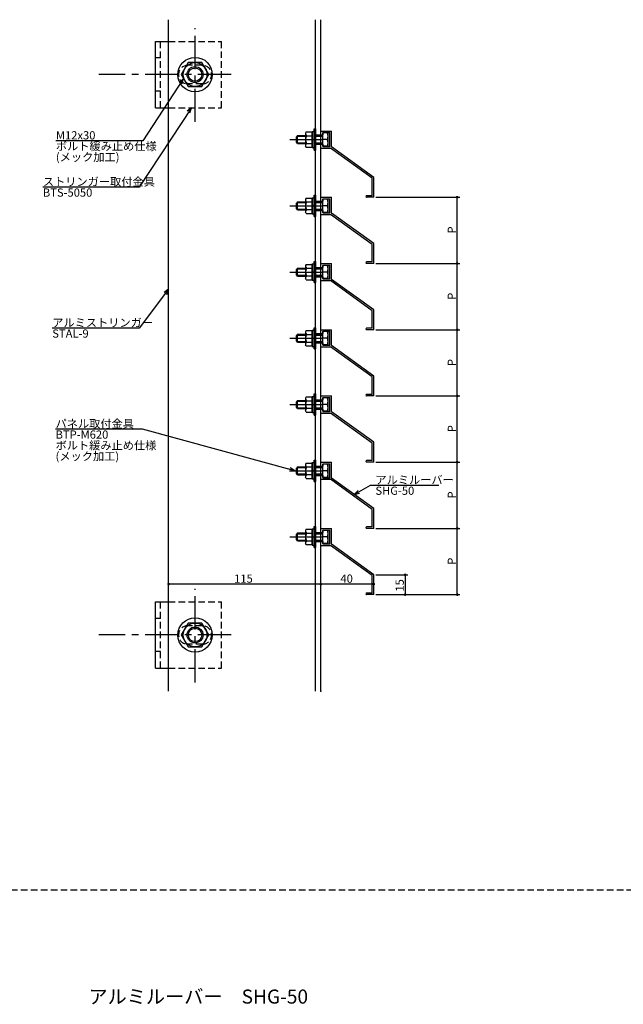
# Model space of a CAD drawing. Extents: x 0 to 2378, y -421 to 2102.
# Drawn here: x 1207 to 1662, y 334 to 1077 of the extents above; entities that cross this region are included whole.
import ezdxf

# ---------------------------------------------------------------- set-up
doc = ezdxf.new("R2010")
doc.units = 0
doc.header["$LTSCALE"] = 20
doc.linetypes.add('CENTER', pattern=[2, 1.25, -0.25, 0.25, -0.25])
doc.linetypes.add('HIDDEN', pattern=[0.375, 0.25, -0.125])
for name, color, linetype in [('BOLT', 2, 'CONTINUOUS'), ('PANEL', 4, 'CONTINUOUS'), ('SA101', 1, 'CONTINUOUS'), ('STRINGER', 7, 'CONTINUOUS'), ('SUNPO', 3, 'CONTINUOUS')]:
    doc.layers.add(name, color=color, linetype=linetype)
doc.styles.add('KNJYOKO', font='TXT', dxfattribs={"bigfont": 'BIGFONT'})

# ---------------------------------------------------------------- blocks, each defined once
blk = doc.blocks.new('M22')
at = {"layer": 'SUNPO', "color": 0, "linetype": 'ByBlock'}
for p, q in [((0, 0), (6.06, 3.49)), ((1.43, 1.52), (0, 0)), ((0, 0), (2.03, 0.48)), ((6.06, 3.49), (31.96, 3.49))]:
    blk.add_line(p, q, dxfattribs=at)
at = {"layer": 'SUNPO', "color": 0, "linetype": 'ByBlock', "style": 'KNJYOKO'}
blk.add_text('アルミルーバー', height=3.1, dxfattribs=at).set_placement((7.98, 3.99))
at = {"layer": 'SUNPO', "color": 0, "linetype": 'ByBlock'}
blk.add_text('SHG-50', height=3.1, dxfattribs=at).set_placement((7.98, -0.11))
blk = doc.blocks.new('M23')
at = {"layer": 'SUNPO', "color": 0, "linetype": 'ByBlock'}
for p, q in [((0, 0), (-11.06, -14.69)), ((0, 0), (-1.68, -1.24)), ((-0.72, -1.96), (0, 0)), ((-11.06, -14.69), (-43.93, -14.69))]:
    blk.add_line(p, q, dxfattribs=at)
at = {"layer": 'SUNPO', "color": 0, "linetype": 'ByBlock', "style": 'KNJYOKO'}
blk.add_text('アルミストリンガー', height=3.1, dxfattribs=at).set_placement((-43.93, -14.19))
at = {"layer": 'SUNPO', "color": 0, "linetype": 'ByBlock'}
blk.add_text('STAL-9', height=3.1, dxfattribs=at).set_placement((-43.93, -18.29))
blk = doc.blocks.new('M24')
at = {"layer": 'SUNPO', "color": 0, "linetype": 'ByBlock'}
for p, q in [((-57.55, 15.71), (-90.42, 15.71)), ((0, 0), (-57.55, 15.71)), ((-2.09, -0.05), (0, 0)), ((0, 0), (-1.77, 1.11))]:
    blk.add_line(p, q, dxfattribs=at)
at = {"layer": 'SUNPO', "color": 0, "linetype": 'ByBlock', "style": 'KNJYOKO'}
for s, p in [('パネル取付金具', (-90.42, 16.21)), ('ボルト緩み止め仕様', (-90.42, 8.01)), ('(メック加工)', (-90.42, 3.91))]:
    blk.add_text(s, height=3.1, dxfattribs=at).set_placement(p)
at = {"layer": 'SUNPO', "color": 0, "linetype": 'ByBlock'}
blk.add_text('BTP-M620', height=3.1, dxfattribs=at).set_placement((-90.42, 12.11))
blk = doc.blocks.new('M25')
at = {"layer": 'SUNPO', "color": 0, "linetype": 'ByBlock'}
for p, q in [((0, 0), (-19.79, -29.99)), ((0, 0), (-1.6, -1.34)), ((-0.6, -2), (0, 0)), ((-19.79, -29.99), (-56.14, -29.99))]:
    blk.add_line(p, q, dxfattribs=at)
at = {"layer": 'SUNPO', "color": 0, "linetype": 'ByBlock', "style": 'KNJYOKO'}
blk.add_text('ストリンガー取付金具', height=3.1, dxfattribs=at).set_placement((-56.14, -29.49))
at = {"layer": 'SUNPO', "color": 0, "linetype": 'ByBlock'}
blk.add_text('BTS-5050', height=3.1, dxfattribs=at).set_placement((-56.14, -33.59))
blk = doc.blocks.new('M26')
at = {"layer": 'SUNPO', "color": 0, "linetype": 'ByBlock'}
for p, q in [((0, 0), (-15.35, -23.48)), ((0, 0), (-1.6, -1.35)), ((-0.59, -2), (0, 0)), ((-15.35, -23.48), (-48.22, -23.48))]:
    blk.add_line(p, q, dxfattribs=at)
blk.add_text('M12x30', height=3.1, dxfattribs=at).set_placement((-48.22, -22.98))
at = {"layer": 'SUNPO', "color": 0, "linetype": 'ByBlock', "style": 'KNJYOKO'}
for s, p in [('ボルト緩み止め仕様', (-48.22, -27.08)), ('(メック加工)', (-48.22, -31.18))]:
    blk.add_text(s, height=3.1, dxfattribs=at).set_placement(p)

msp = doc.modelspace()

# ---------------------------------------------------------------- linework, layer by layer
at = {"layer": 'BOLT', "linetype": 'CENTER'}
for p, q in [((1339, 1000.16), (1339, 1070.87)), ((1366.21, 1035.97), (1266.43, 1035.97)), ((1410.71, 986.89), (1440.75, 986.89)), ((1410.71, 936.89), (1440.75, 936.89)), ((1410.71, 886.89), (1440.75, 886.89)), ((1410.71, 836.89), (1440.75, 836.89)), ((1410.71, 786.89), (1440.75, 786.89)), ((1410.71, 736.89), (1440.75, 736.89)), ((1410.71, 686.89), (1440.75, 686.89)), ((1339, 577.1), (1339, 647.81)), ((1366.21, 612.91), (1266.43, 612.91))]:
    msp.add_line(p, q, dxfattribs=at)
at = {"layer": 'BOLT', "linetype": 'Continuous'}
for p, q in [((1309, 1010.97), (1309, 1060.97)), ((1309, 1060.97), (1319, 1060.97)), ((1333.8, 1044.97), (1328.61, 1035.97)), ((1344.2, 1044.97), (1333.8, 1044.97)), ((1349.39, 1035.97), (1344.2, 1044.97)), ((1328.61, 1035.97), (1333.8, 1026.97)), ((1344.2, 1026.97), (1349.39, 1035.97)), ((1333.8, 1026.97), (1344.2, 1026.97)), ((1309, 1010.97), (1319, 1010.97)), ((1416.5, 989.89), (1415.5, 988.89)), ((1415.5, 984.89), (1415.5, 988.89)), ((1415.96, 989.35), (1422.5, 989.35)), ((1416.5, 983.89), (1416.5, 989.89)), ((1416.5, 989.89), (1422.5, 989.89)), ((1423, 992.66), (1422.5, 991.79)), ((1422.5, 991.79), (1422.5, 981.99)), ((1423, 992.66), (1427.5, 992.66)), ((1423.05, 989.77), (1427.5, 989.77)), ((1427.5, 992.99), (1429, 992.99)), ((1427.5, 980.79), (1427.5, 992.99)), ((1427.5, 992.66), (1427.5, 981.11)), ((1429, 978.89), (1429, 994.89)), ((1429, 978.89), (1429, 994.89)), ((1429, 994.89), (1430, 994.89)), ((1430, 994.89), (1430, 978.89)), ((1430, 989.89), (1435.5, 989.89)), ((1430, 989.35), (1435.5, 989.35)), ((1435.5, 986.89), (1435.5, 991.89)), ((1439.5, 991.89), (1435.5, 991.89)), ((1439.5, 981.89), (1439.5, 991.89)), ((1416.5, 983.89), (1415.5, 984.89)), ((1415.96, 984.43), (1422.5, 984.43)), ((1416.5, 983.89), (1422.5, 983.89)), ((1423, 981.11), (1422.5, 981.99)), ((1423.05, 984), (1427.5, 984)), ((1427.5, 986.26), (1428.25, 986.89)), ((1428.25, 986.89), (1429, 987.52)), ((1430, 984.43), (1435.5, 984.43)), ((1430, 983.89), (1435.5, 983.89)), ((1435.5, 981.89), (1435.5, 986.89)), ((1438.95, 986.89), (1435.5, 986.89)), ((1439.5, 981.89), (1435.5, 981.89)), ((1423, 981.11), (1427.5, 981.11)), ((1427.5, 980.79), (1429, 980.79)), ((1429, 978.89), (1430, 978.89)), ((1429, 928.89), (1429, 944.89)), ((1429, 928.89), (1429, 944.89)), ((1429, 944.89), (1430, 944.89)), ((1430, 944.89), (1430, 928.89)), ((1416.5, 939.89), (1415.5, 938.89)), ((1415.5, 934.89), (1415.5, 938.89)), ((1415.96, 939.35), (1422.5, 939.35)), ((1416.5, 933.89), (1416.5, 939.89)), ((1416.5, 939.89), (1422.5, 939.89)), ((1423, 942.66), (1422.5, 941.79)), ((1422.5, 941.79), (1422.5, 931.99)), ((1423, 942.66), (1427.5, 942.66)), ((1423.05, 939.77), (1427.5, 939.77)), ((1427.5, 942.99), (1429, 942.99)), ((1427.5, 930.79), (1427.5, 942.99)), ((1427.5, 942.66), (1427.5, 931.11)), ((1427.5, 936.26), (1428.25, 936.89)), ((1428.25, 936.89), (1429, 937.52)), ((1430, 939.89), (1435.5, 939.89)), ((1430, 939.35), (1435.5, 939.35)), ((1435.5, 936.89), (1435.5, 941.89)), ((1439.5, 941.89), (1435.5, 941.89)), ((1435.5, 931.89), (1435.5, 936.89)), ((1438.95, 936.89), (1435.5, 936.89)), ((1439.5, 931.89), (1439.5, 941.89)), ((1416.5, 933.89), (1415.5, 934.89)), ((1415.96, 934.43), (1422.5, 934.43)), ((1416.5, 933.89), (1422.5, 933.89)), ((1423, 931.11), (1422.5, 931.99)), ((1423, 931.11), (1427.5, 931.11)), ((1423.05, 934), (1427.5, 934)), ((1427.5, 930.79), (1429, 930.79)), ((1430, 934.43), (1435.5, 934.43)), ((1430, 933.89), (1435.5, 933.89)), ((1439.5, 931.89), (1435.5, 931.89)), ((1429, 928.89), (1430, 928.89)), ((1423, 892.66), (1422.5, 891.79)), ((1423, 892.66), (1427.5, 892.66)), ((1427.5, 892.99), (1429, 892.99)), ((1427.5, 880.79), (1427.5, 892.99)), ((1427.5, 892.66), (1427.5, 881.11)), ((1429, 878.89), (1429, 894.89)), ((1429, 878.89), (1429, 894.89)), ((1429, 894.89), (1430, 894.89)), ((1430, 894.89), (1430, 878.89)), ((1416.5, 889.89), (1415.5, 888.89)), ((1415.5, 884.89), (1415.5, 888.89)), ((1416.5, 883.89), (1415.5, 884.89)), ((1415.96, 889.35), (1422.5, 889.35)), ((1416.5, 883.89), (1416.5, 889.89)), ((1416.5, 889.89), (1422.5, 889.89)), ((1422.5, 891.79), (1422.5, 881.99)), ((1423.05, 889.77), (1427.5, 889.77)), ((1427.5, 886.26), (1428.25, 886.89)), ((1428.25, 886.89), (1429, 887.52)), ((1430, 889.89), (1435.5, 889.89)), ((1430, 889.35), (1435.5, 889.35)), ((1435.5, 886.89), (1435.5, 891.89)), ((1439.5, 891.89), (1435.5, 891.89)), ((1435.5, 881.89), (1435.5, 886.89)), ((1438.95, 886.89), (1435.5, 886.89)), ((1439.5, 881.89), (1439.5, 891.89)), ((1415.96, 884.43), (1422.5, 884.43)), ((1416.5, 883.89), (1422.5, 883.89)), ((1423, 881.11), (1422.5, 881.99)), ((1423, 881.11), (1427.5, 881.11)), ((1423.05, 884), (1427.5, 884)), ((1427.5, 880.79), (1429, 880.79)), ((1429, 878.89), (1430, 878.89)), ((1430, 884.43), (1435.5, 884.43)), ((1430, 883.89), (1435.5, 883.89)), ((1439.5, 881.89), (1435.5, 881.89)), ((1423, 842.66), (1422.5, 841.79)), ((1422.5, 841.79), (1422.5, 831.99)), ((1423, 842.66), (1427.5, 842.66)), ((1427.5, 842.99), (1429, 842.99)), ((1427.5, 830.79), (1427.5, 842.99)), ((1427.5, 842.66), (1427.5, 831.11)), ((1429, 828.89), (1429, 844.89)), ((1429, 828.89), (1429, 844.89)), ((1429, 844.89), (1430, 844.89)), ((1430, 844.89), (1430, 828.89)), ((1435.5, 836.89), (1435.5, 841.89)), ((1439.5, 841.89), (1435.5, 841.89)), ((1439.5, 831.89), (1439.5, 841.89)), ((1416.5, 839.89), (1415.5, 838.89)), ((1415.5, 834.89), (1415.5, 838.89)), ((1416.5, 833.89), (1415.5, 834.89)), ((1415.96, 839.35), (1422.5, 839.35)), ((1415.96, 834.43), (1422.5, 834.43)), ((1416.5, 833.89), (1416.5, 839.89)), ((1416.5, 839.89), (1422.5, 839.89)), ((1416.5, 833.89), (1422.5, 833.89)), ((1423.05, 839.77), (1427.5, 839.77)), ((1423.05, 834), (1427.5, 834)), ((1427.5, 836.26), (1428.25, 836.89)), ((1428.25, 836.89), (1429, 837.52)), ((1430, 839.89), (1435.5, 839.89)), ((1430, 839.35), (1435.5, 839.35)), ((1430, 834.43), (1435.5, 834.43)), ((1430, 833.89), (1435.5, 833.89)), ((1435.5, 831.89), (1435.5, 836.89)), ((1438.95, 836.89), (1435.5, 836.89)), ((1423, 831.11), (1422.5, 831.99)), ((1423, 831.11), (1427.5, 831.11)), ((1427.5, 830.79), (1429, 830.79)), ((1429, 828.89), (1430, 828.89)), ((1439.5, 831.89), (1435.5, 831.89)), ((1416.5, 789.89), (1415.5, 788.89)), ((1415.5, 784.89), (1415.5, 788.89)), ((1415.96, 789.35), (1422.5, 789.35)), ((1416.5, 783.89), (1416.5, 789.89)), ((1416.5, 789.89), (1422.5, 789.89)), ((1423, 792.66), (1422.5, 791.79)), ((1422.5, 791.79), (1422.5, 781.99)), ((1423, 792.66), (1427.5, 792.66)), ((1423.05, 789.77), (1427.5, 789.77)), ((1427.5, 792.99), (1429, 792.99)), ((1427.5, 780.79), (1427.5, 792.99)), ((1427.5, 792.66), (1427.5, 781.11)), ((1429, 778.89), (1429, 794.89)), ((1429, 778.89), (1429, 794.89)), ((1429, 794.89), (1430, 794.89)), ((1430, 794.89), (1430, 778.89)), ((1430, 789.89), (1435.5, 789.89)), ((1430, 789.35), (1435.5, 789.35)), ((1435.5, 786.89), (1435.5, 791.89)), ((1439.5, 791.89), (1435.5, 791.89)), ((1439.5, 781.89), (1439.5, 791.89)), ((1416.5, 783.89), (1415.5, 784.89)), ((1415.96, 784.43), (1422.5, 784.43)), ((1416.5, 783.89), (1422.5, 783.89)), ((1423, 781.11), (1422.5, 781.99)), ((1423, 781.11), (1427.5, 781.11)), ((1423.05, 784), (1427.5, 784)), ((1427.5, 786.26), (1428.25, 786.89)), ((1427.5, 780.79), (1429, 780.79)), ((1428.25, 786.89), (1429, 787.52)), ((1430, 784.43), (1435.5, 784.43)), ((1430, 783.89), (1435.5, 783.89)), ((1435.5, 781.89), (1435.5, 786.89)), ((1438.95, 786.89), (1435.5, 786.89)), ((1439.5, 781.89), (1435.5, 781.89)), ((1429, 778.89), (1430, 778.89)), ((1429, 728.89), (1429, 744.89)), ((1429, 728.89), (1429, 744.89)), ((1429, 744.89), (1430, 744.89)), ((1430, 744.89), (1430, 728.89)), ((1416.5, 739.89), (1415.5, 738.89)), ((1415.5, 734.89), (1415.5, 738.89)), ((1415.96, 739.35), (1422.5, 739.35)), ((1416.5, 733.89), (1416.5, 739.89)), ((1416.5, 739.89), (1422.5, 739.89)), ((1423, 742.66), (1422.5, 741.79)), ((1422.5, 741.79), (1422.5, 731.99)), ((1423, 742.66), (1427.5, 742.66)), ((1423.05, 739.77), (1427.5, 739.77)), ((1427.5, 742.99), (1429, 742.99)), ((1427.5, 730.79), (1427.5, 742.99)), ((1427.5, 742.66), (1427.5, 731.11)), ((1427.5, 736.26), (1428.25, 736.89)), ((1428.25, 736.89), (1429, 737.52)), ((1430, 739.89), (1435.5, 739.89)), ((1430, 739.35), (1435.5, 739.35)), ((1435.5, 736.89), (1435.5, 741.89)), ((1439.5, 741.89), (1435.5, 741.89)), ((1435.5, 731.89), (1435.5, 736.89)), ((1438.95, 736.89), (1435.5, 736.89)), ((1439.5, 731.89), (1439.5, 741.89)), ((1416.5, 733.89), (1415.5, 734.89)), ((1415.96, 734.43), (1422.5, 734.43)), ((1416.5, 733.89), (1422.5, 733.89)), ((1423, 731.11), (1422.5, 731.99)), ((1423, 731.11), (1427.5, 731.11)), ((1423.05, 734), (1427.5, 734)), ((1427.5, 730.79), (1429, 730.79)), ((1429, 728.89), (1430, 728.89)), ((1430, 734.43), (1435.5, 734.43)), ((1430, 733.89), (1435.5, 733.89)), ((1439.5, 731.89), (1435.5, 731.89)), ((1423, 692.66), (1422.5, 691.79)), ((1422.5, 691.79), (1422.5, 681.99)), ((1423, 692.66), (1427.5, 692.66)), ((1427.5, 692.99), (1429, 692.99)), ((1427.5, 680.79), (1427.5, 692.99)), ((1427.5, 692.66), (1427.5, 681.11)), ((1429, 678.89), (1429, 694.89)), ((1429, 678.89), (1429, 694.89)), ((1429, 694.89), (1430, 694.89)), ((1430, 694.89), (1430, 678.89)), ((1435.5, 686.89), (1435.5, 691.89)), ((1439.5, 691.89), (1435.5, 691.89)), ((1439.5, 681.89), (1439.5, 691.89)), ((1416.5, 689.89), (1415.5, 688.89)), ((1415.5, 684.89), (1415.5, 688.89)), ((1416.5, 683.89), (1415.5, 684.89)), ((1415.96, 689.35), (1422.5, 689.35)), ((1415.96, 684.43), (1422.5, 684.43)), ((1416.5, 683.89), (1416.5, 689.89)), ((1416.5, 689.89), (1422.5, 689.89)), ((1416.5, 683.89), (1422.5, 683.89)), ((1423.05, 689.77), (1427.5, 689.77)), ((1423.05, 684), (1427.5, 684)), ((1427.5, 686.26), (1428.25, 686.89)), ((1428.25, 686.89), (1429, 687.52)), ((1430, 689.89), (1435.5, 689.89)), ((1430, 689.35), (1435.5, 689.35)), ((1430, 684.43), (1435.5, 684.43)), ((1430, 683.89), (1435.5, 683.89)), ((1435.5, 681.89), (1435.5, 686.89)), ((1438.95, 686.89), (1435.5, 686.89)), ((1423, 681.11), (1422.5, 681.99)), ((1423, 681.11), (1427.5, 681.11)), ((1427.5, 680.79), (1429, 680.79)), ((1429, 678.89), (1430, 678.89)), ((1439.5, 681.89), (1435.5, 681.89)), ((1309, 587.91), (1309, 637.91)), ((1309, 637.91), (1319, 637.91)), ((1333.8, 621.91), (1328.61, 612.91)), ((1344.2, 621.91), (1333.8, 621.91)), ((1349.39, 612.91), (1344.2, 621.91)), ((1328.61, 612.91), (1333.8, 603.91)), ((1344.2, 603.91), (1349.39, 612.91)), ((1333.8, 603.91), (1344.2, 603.91)), ((1309, 587.91), (1319, 587.91))]:
    msp.add_line(p, q, dxfattribs=at)
at = {"layer": 'BOLT', "linetype": 'HIDDEN'}
for p, q in [((1313, 1010.97), (1313, 1060.97)), ((1319, 1060.97), (1359, 1060.97)), ((1359, 1010.97), (1359, 1060.97)), ((1313, 1048.47), (1309, 1048.47)), ((1344.5, 1042.97), (1333.5, 1042.97)), ((1344.5, 1028.97), (1333.5, 1028.97)), ((1313, 1023.47), (1309, 1023.47)), ((1319, 1010.97), (1359, 1010.97)), ((1313, 587.91), (1313, 637.91)), ((1319, 637.91), (1359, 637.91)), ((1359, 587.91), (1359, 637.91)), ((1313, 625.41), (1309, 625.41)), ((1344.5, 619.91), (1333.5, 619.91)), ((1344.5, 605.91), (1333.5, 605.91)), ((1313, 600.41), (1309, 600.41)), ((1319, 587.91), (1359, 587.91))]:
    msp.add_line(p, q, dxfattribs=at)
at = {"layer": 'BOLT', "linetype": 'Continuous'}
for centre, radius in [((1339, 1035.97), 13), ((1339, 1035.97), 9), ((1339, 1035.97), 6), ((1339, 1035.97), 5.05), ((1339, 612.91), 13), ((1339, 612.91), 9), ((1339, 612.91), 6), ((1339, 612.91), 5.05)]:
    msp.add_circle(centre, radius, dxfattribs=at)
at = {"layer": 'BOLT', "linetype": 'HIDDEN'}
for centre, start, end in [((1333.5, 1035.97), 90, 270), ((1344.5, 1035.97), 270, 90), ((1333.5, 612.91), 90, 270), ((1344.5, 612.91), 270, 90)]:
    msp.add_arc(centre, 7, start, end, dxfattribs=at)
at = {"layer": 'BOLT', "linetype": 'Continuous'}
for centre, radius, start, end in [((1424.66, 991.22), 2.16, 180, 221.82655), ((1430.33, 986.89), 7.83, 158.36639, 201.63361), ((1433.56, 989.39), 5.94, 335.1172, 24.8828), ((1424.66, 982.56), 2.16, 138.17345, 180), ((1433.56, 984.39), 5.94, 335.1172, 24.8828), ((1424.66, 941.22), 2.16, 180, 221.82655), ((1430.33, 936.89), 7.83, 158.36639, 201.63361), ((1433.56, 939.39), 5.94, 335.1172, 24.8828), ((1433.56, 934.39), 5.94, 335.1172, 24.8828), ((1424.66, 932.56), 2.16, 138.17345, 180), ((1424.66, 891.22), 2.16, 180, 221.82655), ((1430.33, 886.89), 7.83, 158.36639, 201.63361), ((1433.56, 889.39), 5.94, 335.1172, 24.8828), ((1433.56, 884.39), 5.94, 335.1172, 24.8828), ((1424.66, 882.56), 2.16, 138.17345, 180), ((1424.66, 841.22), 2.16, 180, 221.82655), ((1433.56, 839.39), 5.94, 335.1172, 24.8828), ((1430.33, 836.89), 7.83, 158.36639, 201.63361), ((1424.66, 832.56), 2.16, 138.17345, 180), ((1433.56, 834.39), 5.94, 335.1172, 24.8828), ((1424.66, 791.22), 2.16, 180, 221.82655), ((1430.33, 786.89), 7.83, 158.36639, 201.63361), ((1433.56, 789.39), 5.94, 335.1172, 24.8828), ((1424.66, 782.56), 2.16, 138.17345, 180), ((1433.56, 784.39), 5.94, 335.1172, 24.8828), ((1424.66, 741.22), 2.16, 180, 221.82655), ((1430.33, 736.89), 7.83, 158.36639, 201.63361), ((1433.56, 739.39), 5.94, 335.1172, 24.8828), ((1433.56, 734.39), 5.94, 335.1172, 24.8828), ((1424.66, 732.56), 2.16, 138.17345, 180), ((1433.56, 689.39), 5.94, 335.1172, 24.8828), ((1424.66, 691.22), 2.16, 180, 221.82655), ((1430.33, 686.89), 7.83, 158.36639, 201.63361), ((1424.66, 682.56), 2.16, 138.17345, 180), ((1433.56, 684.39), 5.94, 335.1172, 24.8828)]:
    msp.add_arc(centre, radius, start, end, dxfattribs=at)
at = {"layer": 'PANEL', "linetype": 'Continuous'}
for p, q in [((1434, 990.39), (1434, 993.34)), ((1434, 993.34), (1442, 993.34)), ((1434, 990.39), (1435.5, 990.39)), ((1435.5, 992.14), (1440.8, 992.14)), ((1435.5, 992.14), (1435.5, 990.39)), ((1440.8, 981.64), (1440.8, 992.14)), ((1442, 981.34), (1442, 993.34)), ((1434, 983.39), (1435.5, 983.39)), ((1434, 980.44), (1434, 983.39)), ((1435.5, 983.39), (1435.5, 981.64)), ((1435.5, 981.64), (1440.8, 981.64)), ((1474, 958.34), (1442, 981.34)), ((1434, 980.44), (1441.2, 980.44)), ((1472.8, 957.72), (1441.2, 980.44)), ((1472.8, 944.54), (1472.8, 957.72)), ((1474, 943.34), (1474, 958.34)), ((1472.8, 944.54), (1468.6, 944.54)), ((1434, 940.39), (1434, 943.34)), ((1434, 943.34), (1442, 943.34)), ((1434, 940.39), (1435.5, 940.39)), ((1435.5, 942.14), (1440.8, 942.14)), ((1435.5, 942.14), (1435.5, 940.39)), ((1440.8, 931.64), (1440.8, 942.14)), ((1442, 931.34), (1442, 943.34)), ((1474, 943.34), (1468.6, 943.34)), ((1434, 933.39), (1435.5, 933.39)), ((1434, 930.44), (1434, 933.39)), ((1434, 930.44), (1441.2, 930.44)), ((1435.5, 933.39), (1435.5, 931.64)), ((1435.5, 931.64), (1440.8, 931.64)), ((1472.8, 907.72), (1441.2, 930.44)), ((1474, 908.34), (1442, 931.34)), ((1472.8, 894.54), (1472.8, 907.72)), ((1474, 893.34), (1474, 908.34)), ((1434, 890.39), (1434, 893.34)), ((1434, 893.34), (1442, 893.34)), ((1435.5, 892.14), (1440.8, 892.14)), ((1435.5, 892.14), (1435.5, 890.39)), ((1440.8, 881.64), (1440.8, 892.14)), ((1442, 881.34), (1442, 893.34)), ((1472.8, 894.54), (1468.6, 894.54)), ((1474, 893.34), (1468.6, 893.34)), ((1434, 890.39), (1435.5, 890.39)), ((1434, 883.39), (1435.5, 883.39)), ((1434, 880.44), (1434, 883.39)), ((1434, 880.44), (1441.2, 880.44)), ((1435.5, 883.39), (1435.5, 881.64)), ((1435.5, 881.64), (1440.8, 881.64)), ((1472.8, 857.72), (1441.2, 880.44)), ((1474, 858.34), (1442, 881.34)), ((1472.8, 844.54), (1472.8, 857.72)), ((1474, 843.34), (1474, 858.34)), ((1434, 840.39), (1434, 843.34)), ((1434, 843.34), (1442, 843.34)), ((1434, 840.39), (1435.5, 840.39)), ((1435.5, 842.14), (1440.8, 842.14)), ((1435.5, 842.14), (1435.5, 840.39)), ((1440.8, 831.64), (1440.8, 842.14)), ((1442, 831.34), (1442, 843.34)), ((1472.8, 844.54), (1468.6, 844.54)), ((1474, 843.34), (1468.6, 843.34)), ((1434, 833.39), (1435.5, 833.39)), ((1434, 830.44), (1434, 833.39)), ((1435.5, 833.39), (1435.5, 831.64)), ((1434, 830.44), (1441.2, 830.44)), ((1435.5, 831.64), (1440.8, 831.64)), ((1472.8, 807.72), (1441.2, 830.44)), ((1474, 808.34), (1442, 831.34)), ((1472.8, 794.54), (1472.8, 807.72)), ((1474, 793.34), (1474, 808.34)), ((1434, 790.39), (1434, 793.34)), ((1434, 793.34), (1442, 793.34)), ((1434, 790.39), (1435.5, 790.39)), ((1435.5, 792.14), (1440.8, 792.14)), ((1435.5, 792.14), (1435.5, 790.39)), ((1440.8, 781.64), (1440.8, 792.14)), ((1442, 781.34), (1442, 793.34)), ((1472.8, 794.54), (1468.6, 794.54)), ((1474, 793.34), (1468.6, 793.34)), ((1434, 783.39), (1435.5, 783.39)), ((1434, 780.44), (1434, 783.39)), ((1435.5, 783.39), (1435.5, 781.64)), ((1435.5, 781.64), (1440.8, 781.64)), ((1474, 758.34), (1442, 781.34)), ((1434, 780.44), (1441.2, 780.44)), ((1472.8, 757.72), (1441.2, 780.44)), ((1474, 743.34), (1474, 758.34)), ((1472.8, 744.54), (1472.8, 757.72)), ((1434, 740.39), (1434, 743.34)), ((1434, 743.34), (1442, 743.34)), ((1442, 731.34), (1442, 743.34)), ((1472.8, 744.54), (1468.6, 744.54)), ((1474, 743.34), (1468.6, 743.34)), ((1434, 740.39), (1435.5, 740.39)), ((1435.5, 742.14), (1440.8, 742.14)), ((1435.5, 742.14), (1435.5, 740.39)), ((1440.8, 731.64), (1440.8, 742.14)), ((1434, 733.39), (1435.5, 733.39)), ((1434, 730.44), (1434, 733.39)), ((1434, 730.44), (1441.2, 730.44)), ((1435.5, 733.39), (1435.5, 731.64)), ((1435.5, 731.64), (1440.8, 731.64)), ((1472.8, 707.72), (1441.2, 730.44)), ((1474, 708.34), (1442, 731.34)), ((1472.8, 694.54), (1472.8, 707.72)), ((1474, 693.34), (1474, 708.34)), ((1434, 690.39), (1434, 693.34)), ((1434, 693.34), (1442, 693.34)), ((1435.5, 692.14), (1440.8, 692.14)), ((1435.5, 692.14), (1435.5, 690.39)), ((1440.8, 681.64), (1440.8, 692.14)), ((1442, 681.34), (1442, 693.34)), ((1472.8, 694.54), (1468.6, 694.54)), ((1474, 693.34), (1468.6, 693.34)), ((1434, 690.39), (1435.5, 690.39)), ((1434, 683.39), (1435.5, 683.39)), ((1434, 680.44), (1434, 683.39)), ((1434, 680.44), (1441.2, 680.44)), ((1435.5, 683.39), (1435.5, 681.64)), ((1435.5, 681.64), (1440.8, 681.64)), ((1472.8, 657.72), (1441.2, 680.44)), ((1474, 658.34), (1442, 681.34)), ((1472.8, 644.54), (1472.8, 657.72)), ((1474, 643.34), (1474, 658.34)), ((1472.8, 644.54), (1468.6, 644.54)), ((1474, 643.34), (1468.6, 643.34))]:
    msp.add_line(p, q, dxfattribs=at)
for centre in [(1468.6, 943.94), (1468.6, 893.94), (1468.6, 843.94), (1468.6, 793.94), (1468.6, 743.94), (1468.6, 693.94), (1468.6, 643.94)]:
    msp.add_arc(centre, 0.6, 90, 270, dxfattribs=at)
at = {"layer": 'SA101', "linetype": 'HIDDEN'}
msp.add_line((0, 420.5), (2378, 420.5), dxfattribs=at)
at = {"layer": 'STRINGER', "linetype": 'Continuous'}
for p, q in [((1319, 570.5), (1319, 1077.39)), ((1430, 570.5), (1430, 1077.39)), ((1434, 570.5), (1434, 1077.39)), ((1430, 990.39), (1434, 990.39)), ((1430, 990.39), (1434, 990.39)), ((1430, 983.39), (1434, 983.39)), ((1430, 983.39), (1434, 983.39)), ((1430, 940.39), (1434, 940.39)), ((1430, 940.39), (1434, 940.39)), ((1430, 933.39), (1434, 933.39)), ((1430, 933.39), (1434, 933.39)), ((1430, 890.39), (1434, 890.39)), ((1430, 890.39), (1434, 890.39)), ((1430, 883.39), (1434, 883.39)), ((1430, 883.39), (1434, 883.39)), ((1430, 840.39), (1434, 840.39)), ((1430, 840.39), (1434, 840.39)), ((1430, 833.39), (1434, 833.39)), ((1430, 833.39), (1434, 833.39)), ((1430, 790.39), (1434, 790.39)), ((1430, 790.39), (1434, 790.39)), ((1430, 783.39), (1434, 783.39)), ((1430, 783.39), (1434, 783.39)), ((1430, 740.39), (1434, 740.39)), ((1430, 740.39), (1434, 740.39)), ((1430, 733.39), (1434, 733.39)), ((1430, 733.39), (1434, 733.39)), ((1430, 690.39), (1434, 690.39)), ((1430, 690.39), (1434, 690.39)), ((1430, 683.39), (1434, 683.39)), ((1430, 683.39), (1434, 683.39))]:
    msp.add_line(p, q, dxfattribs=at)
at = {"layer": 'SUNPO', "linetype": 'Continuous'}
for p, q in [((1475.6, 943.34), (1539.03, 943.34)), ((1537.03, 893.34), (1537.03, 943.34)), ((1475.6, 893.34), (1539.03, 893.34)), ((1537.03, 843.34), (1537.03, 893.34)), ((1475.6, 843.34), (1539.03, 843.34)), ((1537.03, 793.34), (1537.03, 843.34)), ((1475.6, 793.34), (1539.03, 793.34)), ((1537.03, 743.34), (1537.03, 793.34)), ((1475.6, 743.34), (1539.03, 743.34)), ((1537.03, 693.34), (1537.03, 743.34)), ((1475.6, 693.34), (1539.03, 693.34)), ((1537.03, 643.34), (1537.03, 693.34)), ((1475.6, 658.34), (1499.68, 658.34)), ((1497.68, 658.34), (1497.68, 643.34)), ((1434, 651.36), (1319, 651.36)), ((1474, 651.36), (1434, 651.36)), ((1475.6, 643.34), (1499.68, 643.34)), ((1475.6, 643.34), (1539.03, 643.34))]:
    msp.add_line(p, q, dxfattribs=at)
at = {"layer": 'SUNPO', "linetype": 'Continuous', "const_width": 1}
for points in [[(1537.53, 943.34, 1), (1536.53, 943.34, 1)], [(1537.53, 893.34, 1), (1536.53, 893.34, 1)], [(1537.53, 893.34, 1), (1536.53, 893.34, 1)], [(1537.53, 843.34, 1), (1536.53, 843.34, 1)], [(1537.53, 843.34, 1), (1536.53, 843.34, 1)], [(1537.53, 793.34, 1), (1536.53, 793.34, 1)], [(1537.53, 793.34, 1), (1536.53, 793.34, 1)], [(1537.53, 743.34, 1), (1536.53, 743.34, 1)], [(1537.53, 743.34, 1), (1536.53, 743.34, 1)], [(1537.53, 693.34, 1), (1536.53, 693.34, 1)], [(1537.53, 693.34, 1), (1536.53, 693.34, 1)], [(1498.18, 658.34, 1), (1497.18, 658.34, 1)], [(1319.5, 651.36, 1), (1318.5, 651.36, 1)], [(1434.5, 651.36, 1), (1433.5, 651.36, 1)], [(1434.5, 651.36, 1), (1433.5, 651.36, 1)], [(1474.5, 651.36, 1), (1473.5, 651.36, 1)], [(1498.18, 643.34, 1), (1497.18, 643.34, 1)], [(1537.53, 643.34, 1), (1536.53, 643.34, 1)]]:
    msp.add_lwpolyline(points, format="xyb", close=True, dxfattribs=at)
at = {"layer": 'SUNPO', "linetype": 'Continuous'}
msp.add_point((1434, 570.5), dxfattribs=at)
msp.add_point((1434, 570.5), dxfattribs=at)
msp.add_point((1434, 570.5), dxfattribs=at)

# ---------------------------------------------------------------- block references
at = {"layer": 'SUNPO', "linetype": 'Continuous', "xscale": 2, "yscale": 2, "zscale": 2}
for name, p in [('M26', (1330.34, 1032.97)), ('M25', (1336.34, 1010.97)), ('M23', (1319, 873.94)), ('M24', (1414.48, 736.89)), ('M22', (1459.27, 718.93))]:
    msp.add_blockref(name, p, dxfattribs=at)

# ---------------------------------------------------------------- texts
at = {"layer": 'SUNPO', "linetype": 'Continuous'}
for s, p in [('P', (1536.03, 915.93)), ('P', (1536.03, 865.93)), ('P', (1536.03, 815.93)), ('P', (1536.03, 765.93)), ('P', (1536.03, 715.93)), ('P', (1536.03, 665.93)), ('15', (1496.68, 645.64))]:
    msp.add_text(s, height=6.2, rotation=90, dxfattribs=at).set_placement(p)
for s, p in [('115', (1368.51, 652.36)), ('40', (1448.8, 652.36))]:
    msp.add_text(s, height=6.2, dxfattribs=at).set_placement(p)
at = {"layer": 'SUNPO', "linetype": 'Continuous', "style": 'KNJYOKO'}
msp.add_text('アルミルーバー\u3000SHG-50', height=10.6, dxfattribs=at).set_placement((1258.49, 334.63))

doc.saveas('drawing.dxf')
